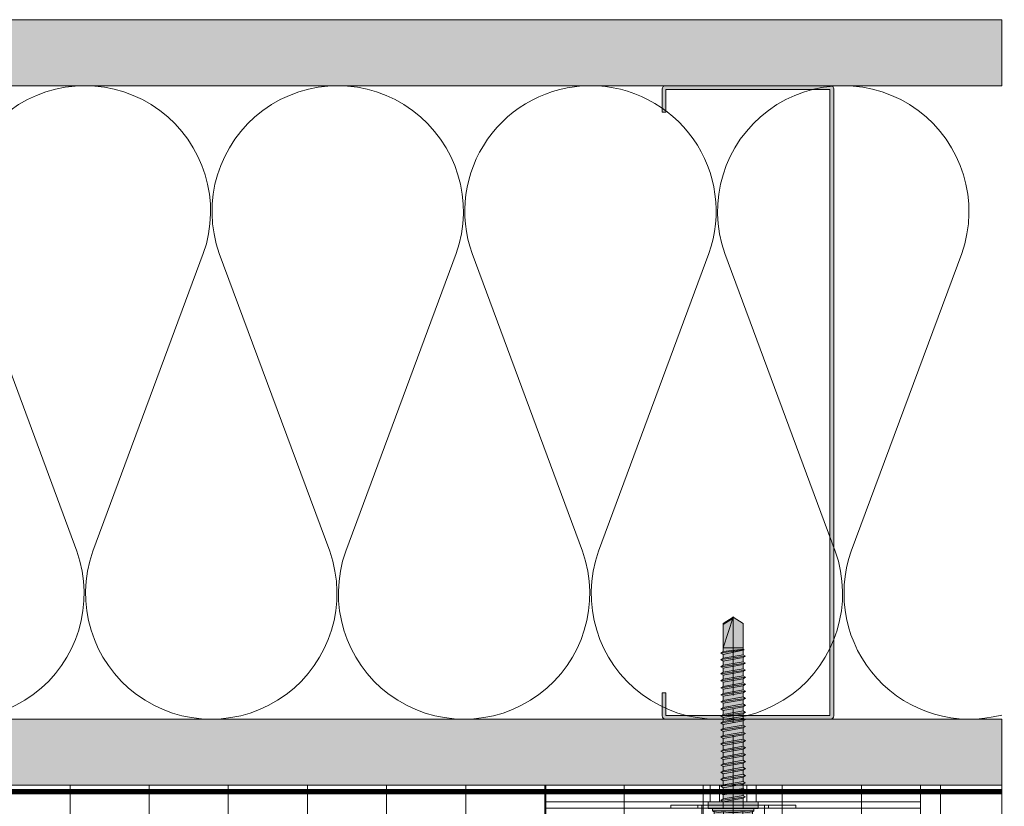
# Model space of a CAD drawing. Units: inches. Extents: x -660 to 317, y -265 to 292.
# Drawn here: x 117 to 126, y -5 to 2 of the extents above; entities that cross this region are included whole.
import ezdxf

# ---------------------------------------------------------------- set-up
doc = ezdxf.new("R2010")
doc.units = ezdxf.units.IN
doc.header["$MEASUREMENT"] = 0
for name, pattern in [('ACAD_ISO02W100', [15, 12, -3]), ('HIDDEN2', [0.1875, 0.125, -0.0625]), ('MITTE2', [28.575000000000003, 19.05, -3.175, 3.175, -3.175])]:
    doc.linetypes.add(name, pattern=pattern)
for name, color, linetype, lineweight in [('A-DETL', 3, 'Continuous', 5), ('A-DETL-GENF', 3, 'Continuous', 5), ('A-DETL-INSL', 8, 'Continuous', 5), ('A-ext-insulation', 252, 'Continuous', 5), ('A-WALL', 2, 'Continuous', 5), ('Allface-Accessories', 200, 'Continuous', 9), ('Allface-Alu-Profiles', 7, 'Continuous', 9), ('Allface-Alu-Profiles-hidden', 253, 'ACAD_ISO02W100', 9), ('Allface-Centerlines', 1, 'MITTE2', 9), ('Allface-Dimension', 94, 'Continuous', 9), ('Allface-Hatch', 121, 'Continuous', 9), ('barrier', 1, 'HIDDEN2', 5), ('HATCH', 8, 'Continuous', 5), ('I-WALL', 2, 'Continuous', 5)]:
    doc.layers.add(name, color=color, linetype=linetype, lineweight=lineweight)
doc.styles.add('Allface-dwg', font='arial.ttf')
pattern_1 = [(37.49999999999999, (3843.600729884924, -2440.039334702732), (-0.01574833952740192, 0.4817059422532897), [0, -0.38, 0, -0.425, 0, -0.40625]), (7.499999999999956, (3843.600729884924, -2440.039334702732), (0.4424441763169319, 0.705536516307435), [0, -0.205, 0, -0.3425, 0, -0.13125]), (327.5, (3843.293229884924, -2440.039334702732), (0.7785354654378738, 0.001414763384240934), [0, -0.125, 0, -0.4499999999999999, 0, -0.5874999999999998]), (317.5, (3843.293229884924, -2440.039334702732), (0.7515316511430733, 0.2194188912335621), [0, -0.0625, 0, -0.295, 0, -0.3375])]

# ---------------------------------------------------------------- blocks, each defined once
blk = doc.blocks.new('C Studs-Section - 6_-V30-Detail 106')
at = {"layer": 'A-DETL-GENF', "transparency": 33554559}
h = blk.add_hatch(color=256, dxfattribs=at)
h.dxf.hatch_style = 1
edge = h.paths.add_edge_path()
edge.add_line((-807.5975024686583, 418.7212382027532), (-809.1600024686581, 418.7212382027532))
edge.add_arc((-809.1600024686581, 418.6899882027531), 0.03125000000011369, 90, 180)
edge.add_line((-809.1912524686583, 418.6899882027531), (-809.1912524686583, 418.4712382027531))
edge.add_line((-809.1912524686583, 418.4712382027531), (-809.1560962186583, 418.4712382027531))
edge.add_line((-809.1560962186583, 418.4712382027531), (-809.1560962186583, 418.6860819527532))
edge.add_line((-809.1560962186583, 418.6860819527532), (-807.6014087186581, 418.6860819527532))
edge.add_line((-807.6014087186581, 418.6860819527532), (-807.6014087186581, 412.7563944527532))
edge.add_line((-807.6014087186581, 412.7563944527532), (-809.1560962186583, 412.7563944527532))
edge.add_line((-809.1560962186583, 412.7563944527532), (-809.1560962186583, 412.9712382027532))
edge.add_line((-809.1560962186583, 412.9712382027532), (-809.1912524686583, 412.9712382027532))
edge.add_line((-809.1912524686583, 412.9712382027532), (-809.1912524686583, 412.7524882027531))
edge.add_arc((-809.1600024686581, 412.7524882027532), 0.03125000000011369, 180.0000000002084, 270)
edge.add_line((-809.1600024686581, 412.7212382027532), (-807.5975024686583, 412.7212382027532))
edge.add_arc((-807.5975024686581, 412.7524882027532), 0.03125000000005684, 269.9999999997916, 359.9999999997916)
edge.add_line((-807.5662524686581, 412.7524882027531), (-807.5662524686581, 418.6899882027531))
edge.add_arc((-807.5975024686581, 418.6899882027531), 0.03125, 0, 90.00000000020843)
at = {"layer": 'A-DETL-GENF'}
blk.add_lwpolyline([(-807.5975024686583, 418.7212382027532), (-809.1600024686581, 418.7212382027532, 0.414213562373095), (-809.1912524686583, 418.6899882027531), (-809.1912524686583, 418.4712382027531), (-809.1560962186583, 418.4712382027531), (-809.1560962186583, 418.6860819527532), (-807.6014087186581, 418.6860819527532), (-807.6014087186581, 412.7563944527532), (-809.1560962186583, 412.7563944527532), (-809.1560962186583, 412.9712382027532), (-809.1912524686583, 412.9712382027532), (-809.1912524686583, 412.7524882027531, 0.4142135623730932), (-809.1600024686581, 412.7212382027532), (-807.5975024686583, 412.7212382027532, 0.4142135623730969), (-807.5662524686581, 412.7524882027531), (-807.5662524686581, 418.6899882027531, 0.414213562373095)], format="xyb", close=True, dxfattribs=at)
blk = doc.blocks.new('SLS60x46_fv')
at = {"transparency": 33554483}
h = blk.add_hatch(color=250, dxfattribs=at)
h.dxf.hatch_style = 1
h.paths.add_polyline_path([(-306.6075092259191, 157.78593566801), (-307.1799012179224, 158.1164063386751), (-315.2727215409499, 158.1164063386751), (-315.8451135329531, 157.78593566801), (-315.8451135329531, 154.6164063386751), (-316.2263113794361, 154.3739787041484), (-316.2263113794361, 153.8164063386751), (-317.2262993794366, 153.8164063386751), (-317.2262993794366, 152.2164095386777), (-313.6194268092713, 152.2164095386777), (-313.6194268092712, 151.3661093633729), (-314.2194268092712, 151.0196992018592), (-313.6194268092712, 150.6732890403454), (-313.6194268092712, 149.6732890403454), (-314.2194268092712, 149.3268788788316), (-313.6194268092713, 148.9804687173179), (-313.6194268092712, 147.9804687173179), (-314.2194268092713, 147.6340585558041), (-313.6194268092713, 147.2876483942903), (-313.6194268092713, 146.2876483942903), (-314.2194268092713, 145.9412382327765), (-313.6194268092713, 145.5948280712628), (-313.6194268092713, 144.5948280712628), (-314.2194268092713, 144.248417909749), (-313.6194268092714, 143.9020077482352), (-313.6194268092713, 142.9020077482353), (-314.2194268092715, 142.5555975867214), (-313.6194268092714, 142.2091874252077), (-313.6194268092714, 141.2091874252077), (-314.2194268092715, 140.8627772636939), (-313.6194268092715, 140.5163671021801), (-313.6194268092714, 139.5163671021802), (-314.2194268092715, 139.1699569406663), (-313.6194268092715, 138.8235467791526), (-313.6194268092715, 137.8235467791526), (-314.2194268092715, 137.4771366176388), (-313.6194268092715, 137.130726456125), (-313.6194268092715, 136.130726456125), (-314.2194268092715, 135.7843162946113), (-313.6194268092715, 135.4379061330975), (-313.6194268092715, 134.4379061330975), (-314.2194268092715, 134.0914959715837), (-313.6194268092715, 133.74508581007), (-313.6194268092715, 132.74508581007), (-314.2194268092715, 132.3986756485562), (-313.6194268092715, 132.0522654870425), (-313.6194268092715, 131.0522654870424), (-314.2194268092715, 130.7058553255287), (-313.6194268092715, 130.3594451640149), (-313.6194268092715, 129.3594451640149), (-314.2194268092715, 129.0130350025011), (-313.6194268092715, 128.6666248409874), (-313.6194268092715, 127.6666248409874), (-314.2194268092715, 127.3202146794736), (-313.6194268092715, 126.9738045179598), (-313.6194268092715, 125.9738045179598), (-314.2194268092716, 125.6273943564461), (-313.6194268092715, 125.2809841949323), (-313.6194268092715, 124.2809841949323), (-314.2194268092716, 123.9345740334185), (-313.6194268092715, 123.5881638719048), (-313.6194268092715, 122.5881638719048), (-314.2194268092716, 122.241753710391), (-313.6194268092715, 121.8953435488773), (-313.6194268092715, 120.8953435488773), (-314.2194268092717, 120.5489333873634), (-313.6194268092715, 120.2025232258496), (-313.6194268092715, 119.2025232258497), (-314.2194268092717, 118.8561130643359), (-313.6194268092715, 118.509702902822), (-313.6194268092715, 117.5097029028222), (-314.2194268092717, 117.1632927413084), (-313.6194268092715, 116.8168825797945), (-313.6194268092715, 115.7492109760306), (-313.830594384538, 115.6272933196063), (-313.6194268092715, 115.5053756631821), (-313.6194268092715, 115.2025232258496), (-313.6194268092715, 109.3145393564508), (-311.2263113794361, 107.8164063386751), (-308.8194268092715, 109.3145393564509), (-308.8194268092715, 116.0489333873634), (-308.2194268092715, 116.3953435488772), (-308.8194268092715, 116.741753710391), (-308.8194268092716, 117.6632927413084), (-308.2194268092716, 118.0097029028222), (-308.8194268092716, 118.3561130643359), (-308.8194268092716, 119.3561130643359), (-308.2194268092716, 119.7025232258497), (-308.8194268092716, 120.0489333873634), (-308.8194268092716, 121.0489333873635), (-308.2194268092716, 121.3953435488772), (-308.8194268092715, 121.7417537103909), (-308.8194268092715, 122.741753710391), (-308.2194268092715, 123.0881638719048), (-308.8194268092715, 123.4345740334186), (-308.8194268092715, 124.4345740334186), (-308.2194268092715, 124.7809841949323), (-308.8194268092715, 125.1273943564461), (-308.8194268092715, 126.1273943564461), (-308.2194268092715, 126.4738045179598), (-308.8194268092715, 126.8202146794737), (-308.8194268092715, 127.8202146794736), (-308.2194268092715, 128.1666248409874), (-308.8194268092715, 128.5130350025011), (-308.8194268092715, 129.5130350025012), (-308.2194268092715, 129.8594451640149), (-308.8194268092715, 130.2058553255287), (-308.8194268092715, 131.2058553255287), (-308.2194268092715, 131.5522654870425), (-308.8194268092715, 131.8986756485562), (-308.8194268092715, 132.8986756485562), (-308.2194268092715, 133.24508581007), (-308.8194268092715, 133.5914959715838), (-308.8194268092715, 134.5914959715838), (-308.2194268092715, 134.9379061330975), (-308.8194268092715, 135.2843162946113), (-308.8194268092715, 136.2843162946113), (-308.2194268092715, 136.630726456125), (-308.8194268092715, 136.9771366176388), (-308.8194268092715, 137.9771366176388), (-308.2194268092715, 138.3235467791526), (-308.8194268092715, 138.6699569406663), (-308.8194268092715, 139.6699569406664), (-308.2194268092715, 140.0163671021801), (-308.8194268092715, 140.3627772636939), (-308.8194268092715, 141.3627772636939), (-308.2194268092715, 141.7091874252077), (-308.8194268092714, 142.0555975867214), (-308.8194268092714, 143.0555975867215), (-308.2194268092715, 143.4020077482352), (-308.8194268092714, 143.748417909749), (-308.8194268092714, 144.748417909749), (-308.2194268092713, 145.0948280712628), (-308.8194268092712, 145.4412382327765), (-308.8194268092712, 146.4412382327766), (-308.2194268092713, 146.7876483942903), (-308.8194268092712, 147.134058555804), (-308.8194268092712, 148.1340585558042), (-308.2194268092713, 148.4804687173178), (-308.8194268092712, 148.8268788788316), (-308.8194268092712, 149.8268788788316), (-308.2194268092712, 150.1732890403454), (-308.8194268092711, 150.5196992018591), (-308.8194268092711, 151.5196992018593), (-308.2194268092712, 151.8661093633729), (-308.8261645107994, 152.2164095386777), (-305.2263233794356, 152.2164095386777), (-305.2263233794356, 153.8164063386751), (-306.2263113794361, 153.8164063386751), (-306.2263113794361, 154.3739787041484), (-306.6075092259191, 154.6164063386751)])
for p, q in [((-315.8451135329531, 157.78593566801), (-315.2727215409499, 158.1164063386751)), ((-315.8451135329531, 154.6164063386751), (-315.8451135329531, 157.78593566801)), ((-315.2727215409499, 158.1164063386751), (-307.1799012179224, 158.1164063386751)), ((-313.5357124561946, 154.6164063386751), (-313.5357124561946, 157.78593566801)), ((-308.9169103026776, 154.6164063386751), (-308.9169103026776, 157.78593566801)), ((-308.9169103026776, 154.6164063386751), (-308.9169103026776, 157.58593566801)), ((-306.6075092259191, 157.78593566801), (-307.1799012179224, 158.1164063386751)), ((-306.6075092259191, 154.6164063386751), (-306.6075092259191, 157.78593566801)), ((-306.6075092259191, 154.6164063386751), (-306.607509225919, 157.58593566801)), ((-316.2263113794361, 154.3739787041484), (-315.8451135329531, 154.6164063386751)), ((-316.2263113794361, 154.3739787041484), (-306.2263113794361, 154.3739787041484)), ((-316.2263113794361, 153.8164063386751), (-316.2263113794361, 154.3739787041484)), ((-306.2263113794361, 154.3739787041484), (-306.6075092259191, 154.6164063386751)), ((-306.2263113794361, 153.8164063386751), (-306.2263113794361, 154.3739787041484)), ((-316.2263113794361, 153.8164063386751), (-306.2263113794361, 153.8164063386751)), ((-314.2194268092712, 151.0196992018591), (-308.2194268092712, 151.8661093633729)), ((-313.6194268092712, 151.3661093633729), (-313.6194268092713, 153.8164063386751)), ((-313.6194268092712, 151.3661093633729), (-308.8194268092712, 152.2125195248867)), ((-308.8194268092711, 152.2125195248867), (-308.8194268092711, 153.8164063386751)), ((-308.8194268092712, 152.2125195248867), (-308.2194268092712, 151.8661093633729)), ((-308.2194268092712, 151.8661093633729), (-308.8194268092712, 151.5196992018592)), ((-313.6194268092712, 151.3661093633729), (-314.2194268092712, 151.0196992018592)), ((-314.2194268092712, 151.0196992018592), (-313.6194268092712, 150.6732890403454)), ((-314.2194268092712, 149.3268788788316), (-308.2194268092712, 150.1732890403454)), ((-313.6194268092712, 149.6732890403454), (-314.2194268092712, 149.3268788788316)), ((-314.2194268092712, 149.3268788788316), (-313.6194268092712, 148.9804687173178)), ((-313.6194268092712, 150.6732890403454), (-308.8194268092712, 151.5196992018592)), ((-313.6194268092712, 149.6732890403454), (-313.6194268092712, 150.6732890403454)), ((-313.6194268092712, 149.6732890403454), (-308.8194268092712, 150.5196992018592)), ((-313.6194268092712, 148.9804687173178), (-308.8194268092712, 149.8268788788316)), ((-308.8194268092711, 150.5196992018592), (-308.8194268092711, 151.5196992018592)), ((-308.8194268092712, 150.5196992018592), (-308.2194268092712, 150.1732890403454)), ((-308.2194268092712, 150.1732890403454), (-308.8194268092712, 149.8268788788316)), ((-308.8194268092712, 148.8268788788316), (-308.8194268092712, 149.8268788788316)), ((-314.2194268092713, 147.634058555804), (-308.2194268092713, 148.4804687173178)), ((-313.6194268092713, 147.9804687173178), (-314.2194268092713, 147.6340585558041)), ((-314.2194268092713, 147.6340585558041), (-313.6194268092713, 147.2876483942903)), ((-313.6194268092712, 147.9804687173178), (-313.6194268092713, 148.9804687173178)), ((-313.6194268092713, 147.9804687173178), (-308.8194268092714, 148.8268788788316)), ((-313.6194268092713, 147.2876483942903), (-308.8194268092714, 148.1340585558041)), ((-313.6194268092713, 146.2876483942903), (-313.6194268092713, 147.2876483942903)), ((-313.6194268092713, 146.2876483942903), (-308.8194268092714, 147.1340585558041)), ((-308.8194268092714, 148.8268788788316), (-308.2194268092713, 148.4804687173178)), ((-308.2194268092713, 148.4804687173178), (-308.8194268092714, 148.1340585558041)), ((-308.8194268092712, 147.1340585558041), (-308.8194268092712, 148.1340585558041)), ((-308.8194268092714, 147.1340585558041), (-308.2194268092713, 146.7876483942903)), ((-314.2194268092713, 145.9412382327765), (-308.2194268092713, 146.7876483942903)), ((-313.6194268092713, 146.2876483942903), (-314.2194268092713, 145.9412382327765)), ((-314.2194268092713, 145.9412382327765), (-313.6194268092713, 145.5948280712628)), ((-314.2194268092713, 144.248417909749), (-308.2194268092713, 145.0948280712628)), ((-313.6194268092713, 144.5948280712628), (-314.2194268092713, 144.248417909749)), ((-313.6194268092713, 145.5948280712628), (-308.8194268092714, 146.4412382327766)), ((-313.6194268092713, 144.5948280712628), (-313.6194268092713, 145.5948280712628)), ((-313.6194268092713, 144.5948280712628), (-308.8194268092714, 145.4412382327765)), ((-313.6194268092713, 143.9020077482352), (-308.8194268092714, 144.748417909749)), ((-308.2194268092713, 146.7876483942903), (-308.8194268092714, 146.4412382327766)), ((-308.8194268092712, 145.4412382327766), (-308.8194268092712, 146.4412382327766)), ((-308.8194268092714, 145.4412382327766), (-308.2194268092713, 145.0948280712628)), ((-308.2194268092713, 145.0948280712628), (-308.8194268092714, 144.748417909749)), ((-308.8194268092714, 143.748417909749), (-308.8194268092714, 144.748417909749)), ((-314.2194268092713, 144.248417909749), (-313.6194268092713, 143.9020077482352)), ((-314.2194268092715, 142.5555975867214), (-308.2194268092715, 143.4020077482352)), ((-313.6194268092714, 142.9020077482352), (-314.2194268092715, 142.5555975867214)), ((-314.2194268092715, 142.5555975867214), (-313.6194268092714, 142.2091874252077)), ((-313.6194268092713, 142.9020077482352), (-313.6194268092714, 143.9020077482352)), ((-313.6194268092714, 142.9020077482352), (-308.8194268092715, 143.748417909749)), ((-313.6194268092714, 142.2091874252077), (-308.8194268092715, 143.0555975867215)), ((-313.6194268092714, 141.2091874252077), (-313.6194268092714, 142.2091874252077)), ((-308.8194268092715, 143.748417909749), (-308.2194268092715, 143.4020077482352)), ((-308.2194268092715, 143.4020077482352), (-308.8194268092715, 143.0555975867215)), ((-308.8194268092714, 142.0555975867215), (-308.8194268092714, 143.0555975867215)), ((-314.2194268092715, 140.8627772636939), (-308.2194268092715, 141.7091874252077)), ((-313.6194268092714, 141.2091874252077), (-314.2194268092715, 140.8627772636939)), ((-314.2194268092715, 140.8627772636939), (-313.6194268092714, 140.5163671021801)), ((-314.2194268092715, 139.1699569406663), (-308.2194268092715, 140.0163671021801)), ((-313.6194268092714, 141.2091874252077), (-308.8194268092715, 142.0555975867214)), ((-313.6194268092714, 140.5163671021801), (-308.8194268092715, 141.3627772636939)), ((-313.6194268092714, 139.5163671021801), (-313.6194268092715, 140.5163671021801)), ((-313.6194268092715, 139.5163671021801), (-308.8194268092715, 140.3627772636939)), ((-308.8194268092715, 142.0555975867215), (-308.2194268092715, 141.7091874252077)), ((-308.2194268092715, 141.7091874252077), (-308.8194268092715, 141.3627772636939)), ((-308.8194268092715, 140.3627772636939), (-308.8194268092715, 141.3627772636939)), ((-308.8194268092715, 140.3627772636939), (-308.2194268092715, 140.0163671021801)), ((-308.2194268092715, 140.0163671021801), (-308.8194268092715, 139.6699569406664)), ((-313.6194268092715, 139.5163671021801), (-314.2194268092715, 139.1699569406663)), ((-314.2194268092715, 139.1699569406663), (-313.6194268092715, 138.8235467791526)), ((-314.2194268092715, 137.4771366176388), (-308.2194268092715, 138.3235467791526)), ((-314.2194268092715, 137.4771366176388), (-313.6194268092715, 137.8235467791526)), ((-313.6194268092715, 137.130726456125), (-314.2194268092715, 137.4771366176388)), ((-313.6194268092715, 138.8235467791526), (-308.8194268092715, 139.6699569406664)), ((-313.6194268092715, 137.8235467791526), (-313.6194268092715, 138.8235467791526)), ((-313.6194268092715, 137.8235467791526), (-308.8194268092715, 138.6699569406663)), ((-313.6194268092715, 137.130726456125), (-308.8194268092715, 137.9771366176388)), ((-308.8194268092715, 138.6699569406664), (-308.8194268092715, 139.6699569406664)), ((-308.2194268092715, 138.3235467791526), (-308.8194268092715, 138.6699569406663)), ((-308.8194268092715, 137.9771366176388), (-308.2194268092715, 138.3235467791526)), ((-308.8194268092715, 136.9771366176388), (-308.8194268092715, 137.9771366176388)), ((-314.2194268092715, 135.7843162946112), (-308.2194268092715, 136.630726456125)), ((-313.6194268092715, 136.130726456125), (-314.2194268092715, 135.7843162946113)), ((-314.2194268092715, 135.7843162946113), (-313.6194268092715, 135.4379061330975)), ((-313.6194268092715, 137.130726456125), (-313.6194268092715, 136.130726456125)), ((-313.6194268092715, 136.130726456125), (-308.8194268092715, 136.9771366176388)), ((-313.6194268092715, 135.4379061330975), (-308.8194268092715, 136.2843162946113)), ((-313.6194268092715, 134.4379061330975), (-313.6194268092715, 135.4379061330975)), ((-313.6194268092715, 134.4379061330975), (-308.8194268092715, 135.2843162946113)), ((-308.8194268092715, 136.9771366176388), (-308.2194268092715, 136.630726456125)), ((-308.2194268092715, 136.630726456125), (-308.8194268092715, 136.2843162946113)), ((-308.8194268092715, 135.2843162946113), (-308.8194268092715, 136.2843162946113)), ((-308.2194268092715, 134.9379061330975), (-308.8194268092715, 135.2843162946113)), ((-314.2194268092715, 134.0914959715837), (-308.2194268092715, 134.9379061330975)), ((-314.2194268092715, 134.0914959715837), (-313.6194268092715, 134.4379061330975)), ((-313.6194268092715, 133.74508581007), (-314.2194268092715, 134.0914959715837)), ((-314.2194268092715, 132.3986756485562), (-308.2194268092715, 133.24508581007)), ((-313.6194268092715, 132.74508581007), (-314.2194268092715, 132.3986756485562)), ((-313.6194268092715, 133.74508581007), (-308.8194268092715, 134.5914959715838)), ((-313.6194268092715, 132.74508581007), (-313.6194268092715, 133.74508581007)), ((-313.6194268092715, 132.74508581007), (-308.8194268092715, 133.5914959715838)), ((-313.6194268092715, 132.0522654870424), (-308.8194268092715, 132.8986756485562)), ((-308.8194268092715, 134.5914959715838), (-308.2194268092715, 134.9379061330975)), ((-308.8194268092715, 133.5914959715838), (-308.8194268092715, 134.5914959715838)), ((-308.8194268092715, 133.5914959715838), (-308.2194268092715, 133.24508581007)), ((-308.2194268092715, 133.24508581007), (-308.8194268092715, 132.8986756485562)), ((-308.8194268092715, 131.8986756485562), (-308.8194268092715, 132.8986756485562)), ((-314.2194268092715, 132.3986756485562), (-313.6194268092715, 132.0522654870425)), ((-314.2194268092715, 130.7058553255287), (-308.2194268092715, 131.5522654870425)), ((-314.2194268092715, 130.7058553255287), (-313.6194268092715, 131.0522654870424)), ((-313.6194268092715, 130.3594451640149), (-314.2194268092715, 130.7058553255287)), ((-313.6194268092715, 131.0522654870424), (-313.6194268092715, 132.0522654870424)), ((-313.6194268092715, 131.0522654870424), (-308.8194268092715, 131.8986756485562)), ((-313.6194268092715, 130.3594451640149), (-308.8194268092715, 131.2058553255287)), ((-313.6194268092715, 129.3594451640149), (-313.6194268092715, 130.3594451640149)), ((-308.2194268092715, 131.5522654870425), (-308.8194268092715, 131.8986756485562)), ((-308.8194268092715, 131.2058553255287), (-308.2194268092715, 131.5522654870425)), ((-308.8194268092715, 130.2058553255287), (-308.8194268092715, 131.2058553255287)), ((-314.2194268092715, 129.0130350025011), (-308.2194268092715, 129.8594451640149)), ((-313.6194268092715, 129.3594451640149), (-314.2194268092715, 129.0130350025011)), ((-314.2194268092715, 129.0130350025011), (-313.6194268092715, 128.6666248409874)), ((-314.2194268092715, 127.3202146794736), (-308.2194268092715, 128.1666248409874)), ((-313.6194268092715, 129.3594451640149), (-308.8194268092715, 130.2058553255287)), ((-313.6194268092715, 128.6666248409874), (-308.8194268092715, 129.5130350025012)), ((-313.6194268092715, 127.6666248409874), (-313.6194268092715, 128.6666248409874)), ((-313.6194268092715, 127.6666248409874), (-308.8194268092715, 128.5130350025011)), ((-308.8194268092715, 130.2058553255287), (-308.2194268092715, 129.8594451640149)), ((-308.2194268092715, 129.8594451640149), (-308.8194268092715, 129.5130350025012)), ((-308.8194268092715, 128.5130350025012), (-308.8194268092715, 129.5130350025012)), ((-308.2194268092715, 128.1666248409874), (-308.8194268092715, 128.5130350025011)), ((-308.8194268092715, 127.8202146794736), (-308.2194268092715, 128.1666248409874)), ((-314.2194268092715, 127.3202146794736), (-313.6194268092715, 127.6666248409874)), ((-313.6194268092715, 126.9738045179598), (-314.2194268092715, 127.3202146794736)), ((-314.2194268092715, 125.627394356446), (-308.2194268092715, 126.4738045179598)), ((-313.6194268092715, 125.9738045179598), (-314.2194268092716, 125.6273943564461)), ((-314.2194268092716, 125.6273943564461), (-313.6194268092715, 125.2809841949323)), ((-313.6194268092715, 126.9738045179598), (-308.8194268092715, 127.8202146794736)), ((-313.6194268092715, 126.9738045179598), (-313.6194268092715, 125.9738045179598)), ((-313.6194268092715, 125.9738045179598), (-308.8194268092715, 126.8202146794736)), ((-313.6194268092715, 125.2809841949323), (-308.8194268092715, 126.1273943564461)), ((-308.8194268092715, 126.8202146794736), (-308.8194268092715, 127.8202146794736)), ((-308.8194268092715, 126.8202146794737), (-308.2194268092715, 126.4738045179598)), ((-308.2194268092715, 126.4738045179598), (-308.8194268092715, 126.1273943564461)), ((-308.8194268092715, 125.1273943564461), (-308.8194268092715, 126.1273943564461)), ((-314.2194268092715, 123.9345740334185), (-308.2194268092715, 124.7809841949323)), ((-314.2194268092716, 123.9345740334185), (-313.6194268092715, 124.2809841949323)), ((-313.6194268092715, 123.5881638719048), (-314.2194268092716, 123.9345740334185)), ((-313.6194268092715, 124.2809841949323), (-313.6194268092715, 125.2809841949323)), ((-313.6194268092715, 124.2809841949323), (-308.8194268092715, 125.1273943564461)), ((-313.6194268092715, 123.5881638719048), (-308.8194268092715, 124.4345740334186)), ((-313.6194268092715, 122.5881638719048), (-313.6194268092715, 123.5881638719048)), ((-313.6194268092715, 122.5881638719048), (-308.8194268092715, 123.4345740334186)), ((-308.2194268092715, 124.7809841949323), (-308.8194268092715, 125.1273943564461)), ((-308.8194268092715, 124.4345740334186), (-308.2194268092715, 124.7809841949323)), ((-308.8194268092715, 123.4345740334186), (-308.8194268092715, 124.4345740334186)), ((-308.8194268092715, 123.4345740334186), (-308.2194268092715, 123.0881638719048)), ((-314.2194268092715, 122.241753710391), (-308.2194268092715, 123.0881638719048)), ((-313.6194268092715, 122.5881638719048), (-314.2194268092716, 122.241753710391)), ((-314.2194268092716, 122.241753710391), (-313.6194268092715, 121.8953435488773)), ((-314.2194268092716, 120.5489333873634), (-308.2194268092716, 121.3953435488772)), ((-313.6194268092717, 120.8953435488772), (-314.2194268092717, 120.5489333873634)), ((-313.6194268092715, 121.8953435488772), (-308.8194268092715, 122.741753710391)), ((-313.6194268092715, 120.8953435488772), (-313.6194268092715, 121.8953435488772)), ((-313.6194268092717, 120.8953435488772), (-308.8194268092716, 121.741753710391)), ((-313.6194268092717, 120.2025232258497), (-308.8194268092716, 121.0489333873635)), ((-308.2194268092715, 123.0881638719048), (-308.8194268092715, 122.741753710391)), ((-308.8194268092715, 121.7417537103911), (-308.8194268092715, 122.7417537103911)), ((-308.8194268092716, 121.741753710391), (-308.2194268092716, 121.3953435488772)), ((-308.2194268092716, 121.3953435488772), (-308.8194268092716, 121.0489333873635)), ((-308.8194268092716, 120.0489333873635), (-308.8194268092716, 121.0489333873635)), ((-314.2194268092717, 120.5489333873634), (-313.6194268092717, 120.2025232258497)), ((-314.2194268092716, 118.8561130643359), (-308.2194268092716, 119.7025232258497)), ((-314.2194268092717, 118.8561130643359), (-313.6194268092717, 119.2025232258497)), ((-313.6194268092717, 118.5097029028221), (-314.2194268092717, 118.8561130643359)), ((-313.6194268092715, 119.2025232258497), (-313.6194268092715, 120.2025232258497)), ((-313.6194268092717, 119.2025232258497), (-308.8194268092716, 120.0489333873634)), ((-313.6194268092717, 118.5097029028221), (-308.8194268092716, 119.3561130643359)), ((-313.6194268092715, 117.5097029028221), (-313.6194268092715, 118.5097029028221)), ((-308.2194268092716, 119.7025232258497), (-308.8194268092716, 120.0489333873634)), ((-308.8194268092716, 119.3561130643359), (-308.2194268092716, 119.7025232258497)), ((-308.8194268092716, 118.3561130643359), (-308.8194268092716, 119.3561130643359)), ((-314.2194268092716, 117.1632927413084), (-308.2194268092716, 118.0097029028222)), ((-313.6194268092717, 117.5097029028221), (-314.2194268092717, 117.1632927413084)), ((-314.2194268092717, 117.1632927413084), (-313.6194268092717, 116.8168825797946)), ((-313.830594384538, 115.6272933196063), (-308.2194268092715, 116.3953435488772)), ((-313.6194268092717, 117.5097029028221), (-308.8194268092716, 118.3561130643359)), ((-313.6194268092717, 116.8168825797946), (-308.8194268092716, 117.6632927413084)), ((-313.6194268092715, 115.7492109760306), (-313.6194268092715, 116.8168825797946)), ((-313.6194268092715, 115.7492109760306), (-308.8194268092715, 116.741753710391)), ((-308.8194268092716, 118.3561130643359), (-308.2194268092716, 118.0097029028222)), ((-308.2194268092716, 118.0097029028222), (-308.8194268092716, 117.6632927413084)), ((-308.8194268092715, 116.741753710391), (-308.8194268092716, 117.6632927413084)), ((-308.2194268092715, 116.3953435488772), (-308.8194268092715, 116.741753710391)), ((-308.8194268092715, 116.0489333873634), (-308.2194268092715, 116.3953435488772)), ((-313.6194268092715, 115.7492109760306), (-313.830594384538, 115.6272933196063)), ((-313.830594384538, 115.6272933196063), (-313.6194268092715, 115.5053756631821)), ((-313.6194268092715, 115.505375663182), (-308.8194268092715, 116.0489333873634)), ((-313.6194268092715, 115.2025232258496), (-313.6194268092715, 115.505375663182)), ((-313.6194268092715, 109.3145393564508), (-313.6194268092715, 115.2025232258496)), ((-308.8194268092715, 115.2025232258496), (-313.6194268092715, 115.2025232258496)), ((-311.2263113794361, 107.8164063386751), (-308.8194268092715, 115.2025232258496)), ((-308.8194268092715, 109.3145393564509), (-308.8194268092715, 116.0489333873635)), ((-311.2263113794361, 107.8164063386751), (-313.6194268092715, 109.3145393564508)), ((-311.2263113794361, 107.8164063386751), (-308.8194268092715, 109.3145393564509)), ((-311.1133548430755, 108.1350984783828), (-308.8194268092715, 109.5480633822871))]:
    blk.add_line(p, q)
blk.add_lwpolyline([(-305.2263233794356, 152.2164095386777), (-317.2262993794366, 152.2164095386777), (-317.2262993794366, 153.8164063386751), (-305.2263233794356, 153.8164063386751)], close=True)
for centre, radius, start, end in [((-314.6904129945738, 155.9171783884045), 2.196721899424707, 58.28818277012925, 121.7118172298726), ((-311.2263113794361, 149.8629495697573), 8.252699076450009, 73.74959191389044, 106.2504080861079), ((-307.7622097642983, 155.9171783884045), 2.196721899424689, 58.28818277012546, 121.7118172298707), ((-314.6904129945739, 149.7229765817398), 5.027821408860154, 76.72281498298896, 103.2771850170094), ((-311.226311379436, 139.4620134856663), 15.32934949946201, 81.33527240231928, 98.66472759768237), ((-307.7622097642982, 149.7229765817398), 5.027821408860154, 76.72281498299063, 103.277185017011)]:
    blk.add_arc(centre, radius, start, end)
at = {"layer": 'Allface-Centerlines'}
blk.add_line((-311.2263113794361, 107.6164063386751), (-311.2263113794361, 159.1156486462073), dxfattribs=at)
at = {"layer": 'Allface-Dimension', "style": 'Allface-dwg'}
blk.add_attdef('DIMENSION', (-315.4305613294819, 155.3238407475784), '', height=1.5, dxfattribs=at)
blk = doc.blocks.new('*U100')
for p, q in [((0, 3.552631578968693), (0.5280547243999586, 3.552631578968687)), ((0, 1.993421052643544), (0, 3.552631578968693)), ((0.1578947368430548, 1.993421052643544), (0.1578947368430548, 3.552631578968693)), ((0.296052631580725, 0), (0.296052631580725, 3.552631578968693)), ((0.1894736842116771, 2.368421052645814), (0.2171052631592048, 2.368421052645814)), ((0.1894736842116771, 2.368421052645814), (0.1894736842116771, 2.024742969224631)), ((0.2171052631591941, 2.031580011886071), (0.2171052631592048, 2.368421052645814)), ((0.2171052631591941, 2.072368421065089), (1.381578947376731, 2.072368421065089)), ((1.36184210527135, 1.79605263158971), (1.36184210527135, 2.072368421065089)), ((1.381578947376738, 1.79605263158971), (1.381578947376731, 2.072368421065089)), ((0, 1.559210526325149), (0, 1.993421052643544)), ((0.1578947368430548, 1.559210526325149), (0.1578947368430548, 1.993421052643544)), ((0.1894736842116771, 2.024742969224631), (0.1894736842116771, 1.527888609744062)), ((0.2171052631591941, 1.521051567082623), (0.2171052631591941, 2.031580011886071)), ((1.298684210534123, 1.79605263158971), (1.381578947376738, 1.79605263158971)), ((1.298684210534123, 1.756578947378966), (1.381578947376738, 1.756578947378946)), ((1.36184210527135, 1.480263157903622), (1.361842105271357, 1.756578947378946)), ((1.381578947376731, 1.480263157903622), (1.381578947376738, 1.756578947378946)), ((0, 0), (0, 1.559210526325149)), ((0.1578947368430548, 0), (0.1578947368430548, 1.559210526325149)), ((0.1894736842116771, 1.184210526322916), (0.1894736842116771, 1.527888609744062)), ((0.2171052631592119, 1.184210526322916), (0.2171052631591941, 1.521051567082623)), ((0.217105263159187, 1.480263157903622), (1.381578947376731, 1.480263157903622)), ((0.1894736842116771, 1.184210526322916), (0.2171052631592048, 1.184210526322916)), ((0.5280547243999706, -8.881784197001252e-16), (0, 0))]:
    blk.add_line(p, q)
at = {"color": 8}
for p, q in [((0.5, 3.552631578968688), (1.973684210538163, 3.552631578968693)), ((1.973684210538163, 3.552631578968693), (1.973684210538163, 0)), ((0.500000000000012, 0), (1.973684210538163, 0))]:
    blk.add_line(p, q, dxfattribs=at)
for points in [[(1.677631578957438, 2.269736842118888), (1.677631578957438, 2.782894736858811, 0.9999999999999999), (1.480263157903622, 2.782894736858811), (1.480263157903622, 2.269736842118888, 0.9999999999999999)], [(1.677631578957438, 0.7697368421098822), (1.677631578957438, 1.282894736849805, 0.9999999999999999), (1.480263157903622, 1.282894736849805), (1.480263157903622, 0.7697368421098822, 0.9999999999999999)]]:
    blk.add_lwpolyline(points, format="xyb", close=True, dxfattribs=at)
for centre in [(1.57894736843053, 3.157894736861062), (1.57894736843053, 0.3947368421076334)]:
    blk.add_circle(centre, 0.1006578947374464, dxfattribs=at)
blk.add_arc((1.298684210534123, 1.776315789484347), 0.01973684210537266, 90, 270)
at = {"layer": 'Allface-Alu-Profiles-hidden'}
for p, q in [((0.2171052631591976, 0), (0.2171052631591976, 3.552631578968693)), ((0.1894736842116771, 2.111842105275853), (0.2171052631591941, 2.111842105275853)), ((0.1894736842116771, 2.072368421065089), (0.2171052631591941, 2.072368421065089)), ((0, 1.993421052643544), (0.1578947368430548, 1.993421052643544)), ((0, 1.904605263169326), (0.1578947368430548, 1.904605263169326)), ((0, 1.648026315799367), (0.1578947368430548, 1.648026315799367)), ((0, 1.559210526325149), (0.1578947368430548, 1.559210526325149)), ((0.1894736842116878, 1.480263157903604), (0.217105263159187, 1.480263157903622)), ((0.1894736842117126, 1.44078947369284), (0.2171052631592119, 1.44078947369286))]:
    blk.add_line(p, q, dxfattribs=at)
at = {"layer": 'Allface-Centerlines'}
for p, q in [((1.57894736843053, 3.552631578968693), (1.57894736843053, 0)), ((1.44078947369286, 3.157894736861062), (1.717105263168204, 3.157894736861062)), ((1.44078947369286, 2.52631578948885), (1.717105263168204, 2.52631578948885)), ((1.973684210538163, 1.776315789484347), (-0.03947368421076192, 1.776315789484347)), ((1.44078947369286, 1.026315789479844), (1.717105263168204, 1.026315789479844)), ((1.44078947369286, 0.3947368421076334), (1.717105263168204, 0.3947368421076334))]:
    blk.add_line(p, q, dxfattribs=at)
at = {"layer": 'Allface-Hatch'}
for p, q in [((0.744078947372909, 1.564567821128833), (0.744078947372909, 1.947603954003169)), ((1.219736842112603, 1.564567821128833), (1.219736842112603, 1.947603954003169))]:
    blk.add_line(p, q, dxfattribs=at)
at = {"layer": 'Allface-Accessories', "xscale": 0.03937, "yscale": 0.03937, "zscale": 0.03937, "rotation": 270}
blk.add_blockref('SLS60x46_fv', (-5.834865306694691, -10.47666408952405), dxfattribs=at)

msp = doc.modelspace()

# ---------------------------------------------------------------- hatches: boundary and pattern name
at = {"layer": 'A-ext-insulation', "transparency": 33554483}
h = msp.add_hatch(dxfattribs=at)
h.set_pattern_fill('ANSI37', color=256, scale=6, angle=44.99999999999999, style=0)
h.set_pattern_definition([(90, (-781.6302502626867, -1155.96216543781), (-0.75, 6.25776003374031e-16), []), (180, (-781.6302502626867, -1155.96216543781), (-6.25776003374031e-16, -0.75), [])])
h.paths.add_polyline_path([(79.70056559158463, -4.908558274895178), (79.70056559158463, -6.908558274895178), (126.4487946192562, -6.908558274895178), (126.4487946192562, -4.908558274895178)])
at = {"layer": 'HATCH'}
h = msp.add_hatch(dxfattribs=at)
h.set_pattern_fill('AR-SAND', color=256, scale=0.25, angle=-1.272221872585407e-14, style=0)
h.set_pattern_definition(pattern_1)
h.paths.add_polyline_path([(78.95890255289297, 2.341441725104822), (78.95890255289297, 1.716441725104794), (126.4487946192562, 1.716441725104794), (126.4487946192562, 2.341441725104794)])
at = {"layer": 'HATCH', "transparency": 33554457}
for points in [[(79.04967461925676, 2.341441725104828), (79.04967461925676, 1.716441725104799), (126.4487946192562, 1.716441725104801), (126.4487946192562, 2.341441725104801)], [(79.04967461925621, -4.281575568979527), (79.04967461925621, -4.906575568979413), (126.4487946192562, -4.908558274894979), (126.4487946192563, -4.283558274895405)]]:
    msp.add_hatch(color=254, dxfattribs=at).paths.add_polyline_path(points)
at = {"layer": 'HATCH'}
h = msp.add_hatch(dxfattribs=at)
h.set_pattern_fill('AR-SAND', color=256, scale=0.25, angle=-1.272221872585407e-14, style=0)
h.set_pattern_definition(pattern_1)
h.paths.add_polyline_path([(78.95890255289297, -4.283558274895633), (78.95890255289297, -4.908558274895519), (126.4487946192561, -4.908558274894986), (126.4487946192562, -4.283558274895412)])

# ---------------------------------------------------------------- linework, layer by layer
at = {"layer": 'A-DETL'}
msp.add_line((79.04967461925666, 1.716441725104801), (126.4487946192562, 1.716441725104801), dxfattribs=at)
at = {"layer": 'A-DETL-INSL'}
for points in [[(115.4415031574327, -2.693548895756784, 1.417112731443972), (117.6855157103627, -2.693548895756784), (116.639268447845, 0.1264677389431696, -1.417112731445648), (118.8832810007749, 0.1264677389431696), (117.8370337382586, -2.693548895756784, 1.417112731444809), (120.0810462911871, -2.693548895756784), (119.0347990286709, 0.1264677389431696, -1.417112731446485), (121.2788115815994, 0.1264677389431696), (120.2325643190845, -2.693548895756813, 1.417112731443971), (122.4765768720145, -2.693548895756813), (121.4303296094968, 0.1264677389431696, -0.5158073959614323), (122.5431545741904, 1.716441725104801, -0.5182500732595928)], [(122.5523358859639, 1.716477118082643, -0.5182500732595933), (123.6743421624288, 0.1264677389431696), (122.6280948999126, -2.693548895756784, 1.41711273144481), (124.872107452841, -2.693548895756784), (123.8258601903248, 0.1264677389431696, -1.417112731445646), (126.0698727432533, 0.1264677389431696), (125.0236254807384, -2.693548895756784, 0.6028215593787586), (126.4487946192562, -4.244323893316356, 0.6028215593787586)]]:
    msp.add_lwpolyline(points, format="xyb", dxfattribs=at)
at = {"layer": 'A-ext-insulation', "transparency": 33554483}
msp.add_lwpolyline([(126.4487946192562, -6.908558274895178), (79.70056559158463, -6.908558274895177), (79.70056559158463, -4.908558274895177), (126.4487946192562, -4.908558274895178)], close=True, dxfattribs=at)
at = {"layer": 'A-WALL'}
for p, q in [((126.4487946192562, 2.341441725104799), (78.95890255289297, 2.341441725104822)), ((126.4487946192562, 1.716441725104801), (126.4487946192562, 2.341441725104801)), ((126.4487946192562, -4.908558274895192), (126.4487946192562, -4.283558274895192))]:
    msp.add_line(p, q, dxfattribs=at)
at = {"layer": 'barrier', "const_width": 0.05}
msp.add_lwpolyline([(126.4487946192562, -4.971058274895201), (78.95890255289298, -4.971058274895178), (78.95890255289298, -0.4385583089634864)], dxfattribs=at)
at = {"layer": 'I-WALL'}
for p, q in [((79.04967461925621, -4.283558274895142), (126.4487946192562, -4.283558274895197)), ((79.04967461925621, -4.90855827489515), (126.4487946192562, -4.908558274895196))]:
    msp.add_line(p, q, dxfattribs=at)

# ---------------------------------------------------------------- block references
at = {"layer": 'A-DETL-GENF'}
msp.add_blockref('C Studs-Section - 6_-V30-Detail 106', (932.4232614478351, -417.0047964776481), dxfattribs=at)
at = {"layer": 'Allface-Alu-Profiles', "rotation": 270}
msp.add_blockref('*U100', (122.1283073248669, -4.908558274895164), dxfattribs=at)

doc.saveas('drawing.dxf')
